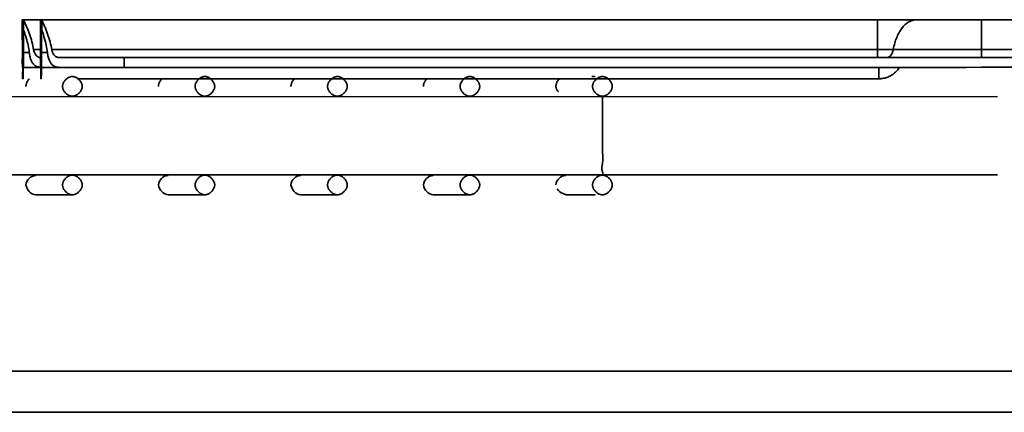
# Model space of a CAD drawing. Units: millimetres. Extents: x 341 to 2280, y 308 to 2564.
# Drawn here: x 1661 to 1721, y 1335 to 1358 of the extents above; entities that cross this region are included whole.
import ezdxf

# ---------------------------------------------------------------- set-up
doc = ezdxf.new("R2010")
doc.units = ezdxf.units.MM

msp = doc.modelspace()

# ---------------------------------------------------------------- linework, layer by layer
at = {"lineweight": 35}
for points in [[(1662.112, 1357.559), (1662.113, 1357.643), (1662.113, 1357.727), (1662.113, 1357.812), (1662.114, 1357.896), (1662.114, 1357.915), (1662.115, 1357.999), (1662.115, 1358.061), (1662.116, 1358.145), (1662.116, 1358.181), (1662.117, 1358.229), (1662.117, 1358.277), (1662.117, 1358.301), (1662.117, 1358.328), (1662.118, 1358.346), (1662.121, 1358.36), (1662.121, 1358.373), (1662.12, 1358.387), (1662.119, 1358.39), (1662.118, 1358.397), (1662.118, 1358.4), (1662.119, 1358.401), (1662.121, 1358.401), (1662.121, 1358.399), (1662.124, 1358.387), (1662.129, 1358.372), (1662.138, 1358.354), (1662.141, 1358.349), (1662.159, 1358.31), (1662.181, 1358.26), (1662.193, 1358.231), (1662.218, 1358.174), (1662.244, 1358.116), (1662.27, 1358.058), (1662.272, 1358.053), (1662.298, 1357.995), (1662.322, 1357.937), (1662.347, 1357.879), (1662.37, 1357.82), (1662.371, 1357.819), (1662.418, 1357.7), (1662.463, 1357.58), (1662.481, 1357.528), (1662.523, 1357.407), (1662.562, 1357.288), (1662.597, 1357.171), (1662.629, 1357.056), (1662.659, 1356.942), (1662.664, 1356.918), (1662.69, 1356.807), (1662.713, 1356.697), (1662.733, 1356.589), (1662.735, 1356.58), (1662.745, 1356.527), (1662.757, 1356.48), (1662.77, 1356.437), (1662.784, 1356.397), (1662.799, 1356.361), (1662.816, 1356.328), (1662.834, 1356.297), (1662.853, 1356.27), (1662.873, 1356.244), (1662.895, 1356.221), (1662.918, 1356.199), (1662.944, 1356.179), (1662.967, 1356.163), (1662.995, 1356.147), (1663.024, 1356.133), (1663.053, 1356.121), (1663.083, 1356.112), (1663.112, 1356.106), (1663.14, 1356.102), (1663.168, 1356.101), (1718.415, 1356.101, 0.000003), (1719.361, 1356.103), (1743.644, 1356.102)], [(1660.945, 1356.101), (1660.944, 1356.101), (1660.944, 1356.102), (1660.944, 1356.106), (1660.945, 1356.107), (1660.946, 1356.116), (1660.945, 1356.124), (1660.944, 1356.125), (1660.944, 1356.126), (1660.944, 1356.135), (1660.944, 1356.145), (1660.944, 1356.155), (1660.944, 1356.168), (1660.944, 1356.177), (1660.944, 1356.187), (1660.944, 1356.196, -0.001647), (1660.942, 1356.589, 0.000588), (1660.94, 1357.559), (1660.939, 1357.763), (1660.939, 1357.779), (1660.939, 1357.802), (1660.938, 1357.825), (1660.938, 1357.832), (1660.938, 1357.855), (1660.938, 1357.878), (1660.938, 1357.901), (1660.938, 1357.924), (1660.938, 1357.947), (1660.938, 1357.97), (1660.938, 1357.992), (1660.938, 1357.993), (1660.937, 1358.034), (1660.937, 1358.074), (1660.936, 1358.115), (1660.936, 1358.155), (1660.936, 1358.195), (1660.937, 1358.236), (1660.937, 1358.277), (1660.936, 1358.317), (1660.935, 1358.358), (1660.932, 1358.398), (1660.932, 1358.398), (1660.932, 1358.399), (1660.932, 1358.399), (1660.932, 1358.399), (1660.932, 1358.4), (1660.932, 1358.4), (1660.932, 1358.401), (1660.931, 1358.398), (1660.931, 1358.399), (1660.931, 1358.401), (1743.63, 1358.401, -0.361528)], [(1662.035, 1358.398), (1662.035, 1358.399), (1662.035, 1358.401), (1662.035, 1358.401), (1662.035, 1358.401), (1662.035, 1358.4), (1662.035, 1358.4), (1662.035, 1358.399), (1662.035, 1358.399), (1662.035, 1358.398), (1662.036, 1358.398), (1662.036, 1358.398), (1662.038, 1358.358), (1662.04, 1358.317), (1662.04, 1358.277), (1662.04, 1358.236), (1662.04, 1358.195), (1662.04, 1358.155), (1662.04, 1358.115), (1662.04, 1358.074), (1662.041, 1358.034), (1662.041, 1357.993), (1662.041, 1357.992), (1662.041, 1357.97), (1662.041, 1357.947), (1662.041, 1357.924), (1662.042, 1357.901), (1662.042, 1357.878), (1662.042, 1357.855), (1662.042, 1357.832), (1662.042, 1357.825), (1662.042, 1357.802), (1662.042, 1357.779), (1662.042, 1357.763), (1662.043, 1357.559, -0.000588), (1662.046, 1356.589, 0.001467), (1662.047, 1356.196), (1662.047, 1356.187), (1662.047, 1356.177), (1662.048, 1356.168), (1662.048, 1356.158), (1662.047, 1356.155), (1662.047, 1356.145), (1662.047, 1356.135), (1662.048, 1356.126), (1662.048, 1356.125), (1662.048, 1356.124), (1662.049, 1356.116), (1662.048, 1356.107), (1662.048, 1356.106), (1662.047, 1356.102), (1662.048, 1356.101), (1662.044, 1356.102, -0.081526), (1661.927, 1356.127, -0.253394), (1661.629, 1356.589), (1661.609, 1356.697), (1661.587, 1356.807), (1661.561, 1356.918), (1661.555, 1356.942), (1661.526, 1357.056), (1661.494, 1357.171), (1661.458, 1357.288), (1661.42, 1357.407), (1661.378, 1357.528), (1661.359, 1357.58), (1661.314, 1357.7), (1661.267, 1357.819), (1661.267, 1357.82), (1661.243, 1357.879), (1661.219, 1357.937), (1661.194, 1357.995), (1661.169, 1358.053), (1661.166, 1358.058), (1661.141, 1358.116), (1661.115, 1358.174), (1661.089, 1358.231), (1661.077, 1358.26), (1661.056, 1358.31), (1661.037, 1358.349), (1661.034, 1358.354), (1661.025, 1358.372), (1661.02, 1358.387), (1661.018, 1358.399), (1661.017, 1358.401), (1661.016, 1358.401), (1661.015, 1358.4), (1661.014, 1358.397), (1661.015, 1358.39), (1661.016, 1358.387), (1661.018, 1358.373), (1661.017, 1358.36), (1661.015, 1358.346), (1661.013, 1358.328), (1661.013, 1358.301), (1661.014, 1358.277), (1661.014, 1358.229), (1661.013, 1358.181), (1661.012, 1358.145), (1661.012, 1358.061), (1661.011, 1357.999), (1661.011, 1357.915), (1661.01, 1357.896), (1661.01, 1357.812), (1661.01, 1357.727), (1661.009, 1357.643), (1661.009, 1357.559)], [(1663.168, 1355.501), (1663.132, 1355.502), (1663.091, 1355.505), (1663.051, 1355.511), (1663.013, 1355.519), (1662.977, 1355.528), (1662.943, 1355.54), (1662.911, 1355.554), (1662.879, 1355.57), (1662.848, 1355.588), (1662.818, 1355.609), (1662.788, 1355.633), (1662.76, 1355.659), (1662.732, 1355.687), (1662.705, 1355.718), (1662.701, 1355.724), (1662.676, 1355.757), (1662.653, 1355.792), (1662.63, 1355.83), (1662.609, 1355.872), (1662.588, 1355.917), (1662.569, 1355.966), (1662.551, 1356.015), (1662.533, 1356.075), (1662.516, 1356.137), (1662.501, 1356.203), (1662.487, 1356.272), (1662.475, 1356.346), (1662.466, 1356.407), (1662.453, 1356.508), (1662.436, 1356.621), (1662.416, 1356.732), (1662.394, 1356.841), (1662.37, 1356.948), (1662.344, 1357.055), (1662.311, 1357.178), (1662.293, 1357.244), (1662.254, 1357.382), (1662.252, 1357.389), (1662.225, 1357.485), (1662.202, 1357.558), (1662.181, 1357.62), (1662.159, 1357.676), (1662.152, 1357.693), (1662.139, 1357.728), (1662.13, 1357.754), (1662.124, 1357.777), (1662.121, 1357.797), (1662.121, 1357.799), (1662.121, 1357.799), (1662.121, 1357.8), (1662.121, 1357.8), (1662.121, 1357.801), (1662.121, 1357.801), (1662.121, 1357.801), (1662.12, 1357.801), (1662.119, 1357.8), (1662.12, 1357.797), (1662.12, 1357.795), (1662.121, 1357.786), (1662.119, 1357.777), (1662.119, 1357.776), (1662.118, 1357.763), (1662.119, 1357.745), (1662.118, 1357.712), (1662.118, 1357.702), (1662.117, 1357.625), (1662.117, 1357.581), (1662.116, 1357.442), (1662.116, 1357.415), (1662.115, 1357.276), (1662.115, 1357.21), (1662.114, 1357.07), (1662.114, 1356.969), (1662.113, 1356.83), (1662.113, 1356.69), (1662.113, 1356.551), (1662.112, 1356.412), (1662.112, 1356.407), (1662.112, 1356.1), (1662.112, 1356.04), (1662.111, 1355.98), (1662.111, 1355.92), (1662.111, 1355.861), (1662.111, 1355.851), (1662.111, 1355.791), (1662.11, 1355.748), (1662.11, 1355.687), (1662.11, 1355.661), (1662.109, 1355.632), (1662.109, 1355.592), (1662.109, 1355.581), (1662.11, 1355.557), (1662.108, 1355.542), (1662.107, 1355.533), (1662.106, 1355.523), (1662.108, 1355.511), (1662.109, 1355.505), (1662.109, 1355.502), (1662.108, 1355.501), (1662.107, 1355.501), (1718.415, 1355.501), (1719.361, 1355.502), (1743.644, 1355.502, -0.136989)], [(1663.988, 1347.74), (1663.957, 1347.742), (1663.926, 1347.745), (1663.893, 1347.752), (1663.859, 1347.761), (1663.825, 1347.773), (1663.79, 1347.787), (1663.755, 1347.805), (1663.72, 1347.825), (1663.685, 1347.848), (1663.65, 1347.874), (1663.616, 1347.902), (1663.584, 1347.933), (1663.58, 1347.936), (1663.55, 1347.968), (1663.522, 1348.002), (1663.496, 1348.037), (1663.473, 1348.072), (1663.453, 1348.107), (1663.435, 1348.142), (1663.421, 1348.177), (1663.409, 1348.211), (1663.4, 1348.245), (1663.393, 1348.278), (1663.39, 1348.31), (1663.388, 1348.34), (1663.39, 1348.371), (1663.393, 1348.403), (1663.4, 1348.436), (1663.409, 1348.47), (1663.421, 1348.504), (1663.435, 1348.539), (1663.453, 1348.574), (1663.473, 1348.609), (1663.496, 1348.644), (1663.522, 1348.679), (1663.55, 1348.712), (1663.58, 1348.745), (1663.584, 1348.748), (1663.616, 1348.779), (1663.65, 1348.807), (1663.685, 1348.833), (1663.72, 1348.856), (1663.755, 1348.876), (1663.79, 1348.894), (1663.825, 1348.908), (1663.859, 1348.92), (1663.893, 1348.929), (1663.926, 1348.936), (1663.957, 1348.939), (1663.988, 1348.94), (1664.019, 1348.939), (1664.051, 1348.936), (1664.084, 1348.929), (1664.117, 1348.92), (1664.152, 1348.908), (1664.187, 1348.894), (1664.222, 1348.876), (1664.257, 1348.856), (1664.292, 1348.833), (1664.327, 1348.807), (1664.36, 1348.779), (1664.393, 1348.748), (1664.396, 1348.745), (1664.427, 1348.712), (1664.455, 1348.679), (1664.48, 1348.644), (1664.503, 1348.609), (1664.524, 1348.574), (1664.541, 1348.539), (1664.556, 1348.504), (1664.568, 1348.47), (1664.577, 1348.436), (1664.583, 1348.403), (1664.587, 1348.371), (1664.588, 1348.34), (1664.587, 1348.31), (1664.583, 1348.278), (1664.577, 1348.245), (1664.568, 1348.211), (1664.556, 1348.177), (1664.541, 1348.142), (1664.524, 1348.107), (1664.503, 1348.072), (1664.48, 1348.037), (1664.455, 1348.002), (1664.427, 1347.969), (1664.396, 1347.936), (1664.393, 1347.933), (1664.36, 1347.902), (1664.327, 1347.874), (1664.292, 1347.848), (1664.257, 1347.825), (1664.222, 1347.805), (1664.187, 1347.787), (1664.152, 1347.773), (1664.117, 1347.761), (1664.084, 1347.752), (1664.051, 1347.745), (1664.019, 1347.742), (1663.988, 1347.74), (1661.762, 1347.74, -0.333711), (1661.162, 1348.34, -0.376301), (1661.759, 1348.918)], [(1672.058, 1347.741), (1672.027, 1347.742), (1671.996, 1347.746), (1671.963, 1347.752), (1671.929, 1347.761), (1671.895, 1347.773), (1671.86, 1347.788), (1671.825, 1347.805), (1671.789, 1347.825), (1671.754, 1347.849), (1671.72, 1347.874), (1671.686, 1347.902), (1671.654, 1347.933), (1671.65, 1347.936), (1671.62, 1347.969), (1671.592, 1348.002), (1671.566, 1348.037), (1671.543, 1348.072), (1671.523, 1348.107), (1671.505, 1348.142), (1671.491, 1348.177), (1671.479, 1348.211), (1671.47, 1348.245), (1671.463, 1348.278), (1671.46, 1348.31), (1671.458, 1348.341), (1671.46, 1348.372), (1671.463, 1348.403), (1671.47, 1348.436), (1671.479, 1348.47), (1671.491, 1348.504), (1671.505, 1348.539), (1671.523, 1348.574), (1671.543, 1348.609), (1671.566, 1348.645), (1671.592, 1348.679), (1671.62, 1348.713), (1671.65, 1348.745), (1671.654, 1348.749), (1671.686, 1348.779), (1671.72, 1348.807), (1671.754, 1348.833), (1671.789, 1348.856), (1671.825, 1348.876), (1671.86, 1348.894), (1671.895, 1348.908), (1671.929, 1348.92), (1671.963, 1348.929), (1671.996, 1348.936), (1672.027, 1348.939), (1672.058, 1348.941), (1672.089, 1348.939), (1672.121, 1348.936), (1672.154, 1348.929), (1672.187, 1348.92), (1672.222, 1348.908), (1672.257, 1348.894), (1672.292, 1348.876), (1672.327, 1348.856), (1672.362, 1348.833), (1672.397, 1348.807), (1672.43, 1348.779), (1672.463, 1348.749), (1672.466, 1348.745), (1672.496, 1348.713), (1672.525, 1348.679), (1672.55, 1348.645), (1672.573, 1348.609), (1672.594, 1348.574), (1672.611, 1348.539), (1672.626, 1348.504), (1672.638, 1348.47), (1672.647, 1348.436), (1672.653, 1348.403), (1672.657, 1348.372), (1672.658, 1348.341), (1672.657, 1348.31), (1672.653, 1348.278), (1672.647, 1348.245), (1672.638, 1348.211), (1672.626, 1348.177), (1672.611, 1348.142), (1672.594, 1348.107), (1672.573, 1348.072), (1672.55, 1348.037), (1672.525, 1348.002), (1672.496, 1347.969), (1672.466, 1347.936), (1672.463, 1347.933), (1672.43, 1347.902), (1672.397, 1347.874), (1672.362, 1347.849), (1672.327, 1347.825), (1672.292, 1347.805), (1672.257, 1347.788), (1672.222, 1347.773), (1672.187, 1347.761), (1672.154, 1347.752), (1672.121, 1347.746), (1672.089, 1347.742), (1672.058, 1347.741), (1669.832, 1347.741, -0.333712), (1669.232, 1348.341, -0.376466), (1669.829, 1348.919)], [(1680.128, 1347.741), (1680.097, 1347.742), (1680.065, 1347.746), (1680.033, 1347.752), (1679.999, 1347.761), (1679.965, 1347.773), (1679.93, 1347.788), (1679.895, 1347.805), (1679.859, 1347.826), (1679.824, 1347.849), (1679.79, 1347.874), (1679.756, 1347.903), (1679.724, 1347.933), (1679.72, 1347.937), (1679.69, 1347.969), (1679.662, 1348.002), (1679.636, 1348.037), (1679.613, 1348.072), (1679.593, 1348.107), (1679.575, 1348.142), (1679.56, 1348.177), (1679.549, 1348.212), (1679.54, 1348.245), (1679.533, 1348.278), (1679.529, 1348.31), (1679.528, 1348.341), (1679.529, 1348.372), (1679.533, 1348.404), (1679.54, 1348.436), (1679.549, 1348.47), (1679.56, 1348.504), (1679.575, 1348.539), (1679.593, 1348.574), (1679.613, 1348.61), (1679.636, 1348.645), (1679.662, 1348.679), (1679.69, 1348.713), (1679.72, 1348.745), (1679.724, 1348.749), (1679.756, 1348.779), (1679.79, 1348.807), (1679.824, 1348.833), (1679.859, 1348.856), (1679.895, 1348.876), (1679.93, 1348.894), (1679.965, 1348.909), (1679.999, 1348.92), (1680.033, 1348.929), (1680.065, 1348.936), (1680.097, 1348.94), (1680.128, 1348.941), (1680.159, 1348.94), (1680.191, 1348.936), (1680.224, 1348.929), (1680.257, 1348.92), (1680.292, 1348.909), (1680.327, 1348.894), (1680.362, 1348.876), (1680.397, 1348.856), (1680.432, 1348.833), (1680.467, 1348.807), (1680.5, 1348.779), (1680.532, 1348.749), (1680.536, 1348.745), (1680.566, 1348.713), (1680.595, 1348.679), (1680.62, 1348.645), (1680.643, 1348.61), (1680.664, 1348.574), (1680.681, 1348.539), (1680.696, 1348.504), (1680.708, 1348.47), (1680.717, 1348.436), (1680.723, 1348.404), (1680.727, 1348.372), (1680.728, 1348.341), (1680.727, 1348.31), (1680.723, 1348.278), (1680.717, 1348.245), (1680.708, 1348.212), (1680.696, 1348.177), (1680.681, 1348.142), (1680.664, 1348.107), (1680.643, 1348.072), (1680.62, 1348.037), (1680.595, 1348.002), (1680.566, 1347.969), (1680.536, 1347.937), (1680.532, 1347.933), (1680.5, 1347.903), (1680.467, 1347.874), (1680.432, 1347.849), (1680.397, 1347.826), (1680.362, 1347.805), (1680.327, 1347.788), (1680.292, 1347.773), (1680.257, 1347.761), (1680.224, 1347.752), (1680.191, 1347.746), (1680.159, 1347.742), (1680.128, 1347.741), (1677.902, 1347.741, -0.333753), (1677.302, 1348.341, -0.376408), (1677.899, 1348.919)], [(1688.198, 1347.741), (1688.167, 1347.742), (1688.135, 1347.746), (1688.103, 1347.752), (1688.069, 1347.761), (1688.035, 1347.773), (1688, 1347.788), (1687.965, 1347.805), (1687.929, 1347.826), (1687.894, 1347.849), (1687.86, 1347.875), (1687.826, 1347.903), (1687.794, 1347.933), (1687.79, 1347.937), (1687.76, 1347.969), (1687.732, 1348.003), (1687.706, 1348.037), (1687.683, 1348.072), (1687.663, 1348.107), (1687.645, 1348.143), (1687.63, 1348.178), (1687.619, 1348.212), (1687.609, 1348.245), (1687.603, 1348.278), (1687.599, 1348.31), (1687.598, 1348.341), (1687.599, 1348.372), (1687.603, 1348.404), (1687.609, 1348.436), (1687.619, 1348.47), (1687.63, 1348.504), (1687.645, 1348.539), (1687.663, 1348.574), (1687.683, 1348.61), (1687.706, 1348.645), (1687.732, 1348.679), (1687.76, 1348.713), (1687.79, 1348.745), (1687.794, 1348.749), (1687.826, 1348.779), (1687.86, 1348.807), (1687.894, 1348.833), (1687.929, 1348.856), (1687.965, 1348.876), (1688, 1348.894), (1688.035, 1348.909), (1688.069, 1348.92), (1688.103, 1348.93), (1688.135, 1348.936), (1688.167, 1348.94), (1688.198, 1348.941), (1688.229, 1348.94), (1688.261, 1348.936), (1688.294, 1348.93), (1688.327, 1348.92), (1688.362, 1348.909), (1688.396, 1348.894), (1688.432, 1348.876), (1688.467, 1348.856), (1688.502, 1348.833), (1688.536, 1348.807), (1688.57, 1348.779), (1688.602, 1348.749), (1688.606, 1348.745), (1688.636, 1348.713), (1688.665, 1348.679), (1688.69, 1348.645), (1688.713, 1348.61), (1688.734, 1348.574), (1688.751, 1348.539), (1688.766, 1348.504), (1688.778, 1348.47), (1688.787, 1348.437), (1688.793, 1348.404), (1688.797, 1348.372), (1688.798, 1348.341), (1688.797, 1348.31), (1688.793, 1348.278), (1688.787, 1348.245), (1688.778, 1348.212), (1688.766, 1348.178), (1688.751, 1348.143), (1688.734, 1348.107), (1688.713, 1348.072), (1688.69, 1348.037), (1688.665, 1348.003), (1688.636, 1347.969), (1688.606, 1347.937), (1688.602, 1347.933), (1688.57, 1347.903), (1688.536, 1347.875), (1688.502, 1347.849), (1688.467, 1347.826), (1688.432, 1347.805), (1688.396, 1347.788), (1688.362, 1347.773), (1688.327, 1347.761), (1688.294, 1347.752), (1688.261, 1347.746), (1688.229, 1347.742), (1688.198, 1347.741), (1685.972, 1347.741, -0.333697), (1685.372, 1348.341, -0.376305), (1685.969, 1348.919)], [(1694.045, 1347.763), (1694.028, 1347.766), (1694.011, 1347.769), (1693.993, 1347.773), (1693.976, 1347.777), (1693.959, 1347.781), (1693.957, 1347.782), (1693.94, 1347.787), (1693.923, 1347.792), (1693.907, 1347.798), (1693.89, 1347.805), (1693.873, 1347.811, -0.14921), (1693.518, 1348.104)]]:
    msp.add_lwpolyline(points, format="xyb", dxfattribs=at)
at = {"color": 251, "lineweight": 35, "true_color": 0x5d5c58}
for points in [[(1661.018, 1358.399), (1661.018, 1357.799)], [(1662.121, 1358.399), (1662.121, 1357.799)], [(1713.029, 1356.101), (1713.028, 1356.102), (1713.027, 1356.102), (1713.028, 1356.105), (1713.029, 1356.11), (1713.03, 1356.121), (1713.029, 1356.13), (1713.028, 1356.136), (1713.027, 1356.15), (1713.027, 1356.173), (1713.027, 1356.178), (1713.027, 1356.215), (1713.027, 1356.236), (1713.027, 1356.246), (1713.026, 1356.294), (1713.026, 1356.343), (1713.026, 1356.394), (1713.026, 1356.443), (1713.026, 1356.492), (1713.025, 1356.54), (1713.025, 1356.589), (1713.025, 1356.77), (1713.025, 1356.951), (1713.024, 1357.133), (1713.024, 1357.314), (1713.024, 1357.32), (1713.023, 1357.501), (1713.023, 1357.632), (1713.022, 1357.814), (1713.022, 1357.9), (1713.021, 1358.081), (1713.021, 1358.115), (1713.021, 1358.185), (1713.02, 1358.273), (1713.019, 1358.291), (1713.019, 1358.329), (1713.019, 1358.332), (1713.019, 1358.354), (1713.018, 1358.369), (1713.017, 1358.373), (1713.016, 1358.383), (1713.017, 1358.393), (1713.018, 1358.397), (1713.018, 1358.4), (1713.018, 1358.401), (1713.017, 1358.401)], [(1715.4, 1358.401), (1715.356, 1358.4), (1715.312, 1358.396), (1715.266, 1358.39), (1715.22, 1358.381), (1715.173, 1358.369), (1715.126, 1358.355), (1715.079, 1358.338), (1715.032, 1358.319), (1714.986, 1358.297), (1714.94, 1358.273), (1714.939, 1358.272), (1714.895, 1358.246), (1714.85, 1358.217), (1714.806, 1358.185), (1714.762, 1358.15), (1714.719, 1358.112), (1714.676, 1358.071), (1714.633, 1358.027), (1714.59, 1357.98), (1714.547, 1357.929), (1714.524, 1357.9), (1714.481, 1357.843), (1714.44, 1357.783), (1714.399, 1357.721), (1714.36, 1357.657), (1714.322, 1357.589), (1714.285, 1357.519), (1714.25, 1357.445), (1714.215, 1357.368), (1714.195, 1357.319), (1714.162, 1357.237), (1714.131, 1357.152), (1714.102, 1357.065), (1714.075, 1356.976), (1714.05, 1356.884), (1714.027, 1356.79), (1714.005, 1356.693), (1713.986, 1356.595), (1713.985, 1356.589), (1713.984, 1356.585), (1713.973, 1356.531), (1713.961, 1356.483), (1713.948, 1356.439), (1713.934, 1356.399), (1713.918, 1356.362), (1713.901, 1356.327), (1713.882, 1356.295), (1713.862, 1356.265), (1713.84, 1356.236), (1713.84, 1356.236), (1713.816, 1356.21), (1713.792, 1356.186), (1713.768, 1356.165), (1713.743, 1356.148), (1713.719, 1356.133), (1713.695, 1356.121), (1713.672, 1356.112), (1713.649, 1356.106), (1713.626, 1356.102), (1713.604, 1356.101)], [(1719.361, 1356.103), (1719.359, 1356.148), (1719.359, 1356.152), (1719.359, 1356.201), (1719.359, 1356.25), (1719.36, 1356.297), (1719.36, 1356.346), (1719.36, 1356.395), (1719.359, 1356.443), (1719.359, 1356.492), (1719.359, 1356.54), (1719.358, 1356.589), (1719.358, 1356.595), (1719.358, 1356.776), (1719.358, 1356.957), (1719.357, 1357.138), (1719.357, 1357.32), (1719.356, 1357.451), (1719.356, 1357.632), (1719.355, 1357.719), (1719.354, 1357.9), (1719.354, 1357.934), (1719.353, 1358.115), (1719.352, 1358.185), (1719.351, 1358.273), (1719.351, 1358.29), (1719.35, 1358.329), (1719.35, 1358.331), (1719.351, 1358.354), (1719.349, 1358.369), (1719.349, 1358.373), (1719.348, 1358.382), (1719.349, 1358.393), (1719.349, 1358.397), (1719.349, 1358.4), (1719.349, 1358.401), (1719.348, 1358.401)], [(1661.006, 1356.589), (1660.942, 1356.589)], [(1662.043, 1356.589), (1661.629, 1356.589)], [(1662.11, 1356.589), (1662.046, 1356.589)], [(1662.733, 1356.589), (1743.641, 1356.589)], [(1661.009, 1356.407), (1661.363, 1356.407)], [(1662.112, 1356.407), (1662.466, 1356.407)], [(1667.143, 1355.501), (1667.143, 1356.101)], [(1713.1, 1355.501), (1713.1, 1355.49), (1713.1, 1355.42), (1713.1, 1355.35), (1713.099, 1355.28), (1713.099, 1355.21), (1713.099, 1355.159), (1713.098, 1355.089), (1713.098, 1355.058), (1713.098, 1354.988), (1713.097, 1354.95), (1713.097, 1354.907), (1713.098, 1354.89), (1713.098, 1354.865), (1713.096, 1354.849), (1713.094, 1354.837), (1713.094, 1354.826), (1713.096, 1354.813), (1713.096, 1354.812), (1713.097, 1354.805), (1713.097, 1354.802), (1713.096, 1354.801), (1713.095, 1354.801)], [(1748.128, 1334.501), (1258.128, 1334.501)]]:
    msp.add_lwpolyline(points, dxfattribs=at)
at = {"lineweight": 35}
for points in [[(1661.018, 1357.797), (1661.018, 1357.798), (1661.018, 1357.799), (1661.017, 1357.8), (1661.017, 1357.8), (1661.017, 1357.801), (1661.017, 1357.801), (1661.017, 1357.801), (1661.016, 1357.801), (1661.016, 1357.8), (1661.016, 1357.797), (1661.016, 1357.795), (1661.017, 1357.786), (1661.016, 1357.777), (1661.016, 1357.776), (1661.015, 1357.763), (1661.015, 1357.745), (1661.015, 1357.712), (1661.014, 1357.702), (1661.013, 1357.625), (1661.013, 1357.581), (1661.012, 1357.442), (1661.012, 1357.415), (1661.011, 1357.276), (1661.011, 1357.21), (1661.01, 1357.07), (1661.01, 1356.969), (1661.01, 1356.83), (1661.009, 1356.69), (1661.009, 1356.551), (1661.009, 1356.412), (1661.009, 1356.407), (1661.008, 1356.1), (1661.008, 1356.04), (1661.008, 1355.98), (1661.008, 1355.92), (1661.007, 1355.861), (1661.007, 1355.851), (1661.007, 1355.791), (1661.007, 1355.748), (1661.007, 1355.687), (1661.006, 1355.661), (1661.006, 1355.632), (1661.006, 1355.592), (1661.006, 1355.581), (1661.006, 1355.557), (1661.005, 1355.542), (1661.004, 1355.533), (1661.003, 1355.523), (1661.004, 1355.511), (1661.005, 1355.505), (1661.005, 1355.502), (1661.005, 1355.501), (1661.004, 1355.501), (1662.055, 1355.501)], [(1661.018, 1357.799), (1661.021, 1357.777), (1661.026, 1357.754), (1661.035, 1357.728), (1661.049, 1357.693), (1661.056, 1357.676), (1661.077, 1357.62), (1661.098, 1357.558), (1661.121, 1357.485), (1661.149, 1357.389), (1661.151, 1357.382), (1661.189, 1357.244), (1661.208, 1357.178), (1661.241, 1357.055), (1661.267, 1356.948), (1661.291, 1356.841), (1661.312, 1356.732), (1661.332, 1356.621), (1661.35, 1356.508), (1661.363, 1356.407), (1661.37, 1356.353), (1661.382, 1356.279), (1661.396, 1356.209), (1661.411, 1356.143), (1661.428, 1356.08), (1661.446, 1356.021), (1661.461, 1355.977), (1661.481, 1355.927), (1661.501, 1355.882), (1661.522, 1355.839), (1661.544, 1355.8), (1661.567, 1355.764), (1661.592, 1355.731), (1661.594, 1355.728), (1661.62, 1355.696), (1661.648, 1355.667), (1661.676, 1355.641), (1661.705, 1355.616), (1661.735, 1355.595), (1661.766, 1355.575), (1661.797, 1355.559), (1661.829, 1355.545), (1661.863, 1355.532), (1661.898, 1355.522), (1661.936, 1355.513), (1661.975, 1355.507), (1662.015, 1355.503), (1662.048, 1355.501)], [(1660.94, 1356.04), (1660.94, 1356.03), (1660.941, 1355.976), (1660.941, 1355.922), (1660.941, 1355.869), (1660.941, 1355.815), (1660.941, 1355.806), (1660.941, 1355.751), (1660.942, 1355.697), (1660.943, 1355.644), (1660.943, 1355.621), (1660.943, 1355.582), (1660.943, 1355.575), (1660.943, 1355.552), (1660.944, 1355.537), (1660.945, 1355.531), (1660.946, 1355.521), (1660.944, 1355.51), (1660.943, 1355.505), (1660.943, 1355.502), (1660.944, 1355.501), (1660.945, 1355.501)], [(1660.987, 1356.101), (1660.962, 1356.101), (1660.961, 1356.101), (1660.96, 1356.1), (1660.961, 1356.097), (1660.961, 1356.094), (1660.963, 1356.084), (1660.962, 1356.076), (1660.961, 1356.072), (1660.961, 1356.071), (1660.96, 1356.06), (1660.96, 1356.049), (1660.961, 1356.038), (1660.961, 1356.035), (1660.961, 1356.024), (1660.961, 1356.013), (1660.961, 1356.002), (1660.961, 1355.991), (1660.96, 1355.926), (1660.96, 1355.924), (1660.96, 1355.839), (1660.96, 1355.796), (1660.96, 1355.756), (1660.96, 1355.714), (1660.96, 1355.671), (1660.96, 1355.629), (1660.959, 1355.544), (1660.959, 1355.501)], [(1660.996, 1356.101), (1660.995, 1356.101), (1660.994, 1356.1), (1660.994, 1356.097), (1660.996, 1356.09), (1660.996, 1356.089), (1660.998, 1356.077), (1660.998, 1356.066), (1660.996, 1356.054), (1660.994, 1356.037), (1660.994, 1356.034), (1660.995, 1356.016), (1660.995, 1355.998), (1660.995, 1355.996), (1660.996, 1355.978), (1660.996, 1355.961), (1660.995, 1355.944), (1660.995, 1355.926), (1660.995, 1355.884), (1660.995, 1355.832), (1660.995, 1355.78), (1660.995, 1355.718), (1660.995, 1355.666), (1660.995, 1355.614), (1660.995, 1355.562), (1660.995, 1355.51), (1660.994, 1355.457), (1660.992, 1355.405)], [(1662.044, 1356.04), (1662.044, 1356.03), (1662.044, 1355.976), (1662.045, 1355.922), (1662.045, 1355.869), (1662.045, 1355.815), (1662.045, 1355.806), (1662.045, 1355.751), (1662.045, 1355.697), (1662.046, 1355.644), (1662.047, 1355.621), (1662.047, 1355.582), (1662.046, 1355.575), (1662.046, 1355.552), (1662.047, 1355.537), (1662.048, 1355.531), (1662.049, 1355.521), (1662.048, 1355.51), (1662.047, 1355.505), (1662.047, 1355.502), (1662.048, 1355.501), (1662.049, 1355.501)], [(1662.09, 1356.101), (1662.065, 1356.101), (1662.064, 1356.101), (1662.064, 1356.1), (1662.064, 1356.097), (1662.065, 1356.094), (1662.066, 1356.084), (1662.065, 1356.076), (1662.065, 1356.072), (1662.064, 1356.071), (1662.064, 1356.06), (1662.064, 1356.049), (1662.064, 1356.038), (1662.065, 1356.035), (1662.065, 1356.024), (1662.065, 1356.013), (1662.064, 1356.002), (1662.064, 1355.991), (1662.064, 1355.926), (1662.064, 1355.924), (1662.064, 1355.839), (1662.064, 1355.796), (1662.064, 1355.756), (1662.064, 1355.714), (1662.063, 1355.671), (1662.063, 1355.629), (1662.063, 1355.586), (1662.063, 1355.544), (1662.062, 1355.501)], [(1662.1, 1356.101), (1662.099, 1356.101), (1662.098, 1356.1), (1662.098, 1356.097), (1662.099, 1356.09), (1662.099, 1356.089), (1662.101, 1356.077), (1662.101, 1356.066), (1662.099, 1356.054), (1662.098, 1356.037), (1662.098, 1356.034), (1662.098, 1356.016), (1662.099, 1355.998), (1662.099, 1355.996), (1662.099, 1355.978), (1662.099, 1355.961), (1662.099, 1355.944), (1662.099, 1355.926), (1662.099, 1355.884), (1662.098, 1355.832), (1662.098, 1355.78), (1662.098, 1355.718), (1662.098, 1355.666), (1662.099, 1355.614), (1662.099, 1355.562), (1662.098, 1355.51), (1662.097, 1355.457), (1662.096, 1355.405)], [(1660.986, 1355.501), (1660.963, 1355.501), (1660.962, 1355.44), (1660.962, 1355.378), (1660.962, 1355.316), (1660.962, 1355.255), (1660.961, 1355.193), (1660.961, 1355.131), (1660.961, 1355.07), (1660.96, 1355.008), (1660.96, 1354.988), (1660.96, 1354.926), (1660.959, 1354.885), (1660.959, 1354.877), (1660.958, 1354.869), (1660.957, 1354.862), (1660.956, 1354.855), (1660.955, 1354.847), (1660.956, 1354.838), (1660.957, 1354.828), (1660.958, 1354.822), (1660.961, 1354.811), (1660.961, 1354.805), (1660.96, 1354.802), (1660.959, 1354.801), (1660.957, 1354.801)], [(1660.992, 1354.801), (1660.993, 1354.801), (1660.994, 1354.802), (1660.994, 1354.805), (1660.993, 1354.812), (1660.992, 1354.813), (1660.991, 1354.826), (1660.991, 1354.837), (1660.993, 1354.849), (1660.995, 1354.865), (1660.994, 1354.89), (1660.994, 1354.907), (1660.994, 1354.95), (1660.995, 1354.988), (1660.995, 1355.019), (1660.995, 1355.089), (1660.996, 1355.14), (1660.996, 1355.21), (1660.996, 1355.221), (1660.996, 1355.291), (1660.997, 1355.361), (1660.997, 1355.431), (1660.997, 1355.501)], [(1662.09, 1355.501), (1662.066, 1355.501), (1662.066, 1355.44), (1662.066, 1355.378), (1662.065, 1355.316), (1662.065, 1355.255), (1662.065, 1355.193), (1662.065, 1355.131), (1662.064, 1355.07), (1662.064, 1355.008), (1662.064, 1354.988), (1662.063, 1354.926), (1662.063, 1354.885), (1662.062, 1354.877), (1662.061, 1354.869), (1662.06, 1354.862), (1662.059, 1354.855), (1662.059, 1354.847), (1662.059, 1354.838), (1662.061, 1354.828), (1662.062, 1354.822), (1662.064, 1354.811), (1662.065, 1354.805), (1662.063, 1354.802), (1662.062, 1354.801), (1662.061, 1354.801)], [(1662.095, 1354.801), (1662.096, 1354.801), (1662.097, 1354.802), (1662.097, 1354.805), (1662.096, 1354.812), (1662.096, 1354.813), (1662.094, 1354.826), (1662.095, 1354.837), (1662.097, 1354.849), (1662.098, 1354.865), (1662.098, 1354.89), (1662.098, 1354.907), (1662.098, 1354.95), (1662.098, 1354.988), (1662.099, 1355.019), (1662.099, 1355.089), (1662.099, 1355.14), (1662.1, 1355.21), (1662.1, 1355.221), (1662.1, 1355.291), (1662.1, 1355.361), (1662.1, 1355.431), (1662.101, 1355.501)], [(1714.363, 1355.501), (1714.33, 1355.451), (1714.295, 1355.401), (1714.257, 1355.353), (1714.217, 1355.307), (1714.175, 1355.261), (1714.16, 1355.246), (1714.115, 1355.203), (1714.069, 1355.162), (1714.022, 1355.122), (1713.973, 1355.085), (1713.923, 1355.051), (1713.871, 1355.018), (1713.819, 1354.988), (1713.766, 1354.96), (1713.711, 1354.934), (1713.655, 1354.91), (1713.597, 1354.888), (1713.539, 1354.869), (1713.48, 1354.852), (1713.42, 1354.837), (1713.398, 1354.833), (1713.337, 1354.821), (1713.277, 1354.812), (1713.216, 1354.806), (1713.155, 1354.802), (1713.095, 1354.801), (1664.363, 1354.801)], [(1661.162, 1354.34), (1661.163, 1354.376), (1661.167, 1354.412), (1661.173, 1354.449), (1661.182, 1354.486), (1661.194, 1354.524), (1661.208, 1354.562), (1661.224, 1354.599), (1661.244, 1354.635), (1661.254, 1354.653), (1661.276, 1354.687), (1661.3, 1354.72), (1661.326, 1354.751), (1661.352, 1354.78), (1661.38, 1354.805)], [(1669.232, 1354.341), (1669.233, 1354.376), (1669.237, 1354.412), (1669.243, 1354.449), (1669.252, 1354.486), (1669.264, 1354.524), (1669.278, 1354.562), (1669.294, 1354.599), (1669.314, 1354.636), (1669.323, 1354.653), (1669.346, 1354.687), (1669.37, 1354.72), (1669.395, 1354.751), (1669.422, 1354.779), (1669.45, 1354.805)], [(1677.302, 1354.341), (1677.303, 1354.376), (1677.307, 1354.412), (1677.313, 1354.449), (1677.322, 1354.486), (1677.333, 1354.524), (1677.348, 1354.562), (1677.364, 1354.599), (1677.383, 1354.636), (1677.393, 1354.653), (1677.415, 1354.687), (1677.439, 1354.72), (1677.465, 1354.751), (1677.492, 1354.779), (1677.52, 1354.805)], [(1685.371, 1354.341), (1685.373, 1354.376), (1685.376, 1354.412), (1685.383, 1354.449), (1685.392, 1354.487), (1685.403, 1354.524), (1685.418, 1354.562), (1685.434, 1354.599), (1685.453, 1354.636), (1685.463, 1354.652), (1685.485, 1354.687), (1685.509, 1354.72), (1685.535, 1354.751), (1685.562, 1354.779), (1685.589, 1354.805)], [(1693.586, 1354.015), (1693.58, 1354.021), (1693.557, 1354.049), (1693.535, 1354.078), (1693.515, 1354.109), (1693.496, 1354.14), (1693.481, 1354.172), (1693.473, 1354.189), (1693.462, 1354.221), (1693.453, 1354.252), (1693.446, 1354.282), (1693.443, 1354.312), (1693.441, 1354.341), (1693.443, 1354.376), (1693.446, 1354.412), (1693.453, 1354.449), (1693.462, 1354.487), (1693.473, 1354.525), (1693.487, 1354.562), (1693.504, 1354.599), (1693.523, 1354.636), (1693.533, 1354.652), (1693.555, 1354.687), (1693.579, 1354.72), (1693.605, 1354.751), (1693.631, 1354.779), (1693.659, 1354.805)], [(1695.835, 1354.941), (1695.619, 1354.941)], [(1268.348, 1353.713), (1720.336, 1353.722)], [(1269.726, 1348.953), (1720.336, 1348.962)], [(1695.835, 1347.741), (1694.042, 1347.741)], [(1748.262, 1337.001), (1257.994, 1337.001)]]:
    msp.add_lwpolyline(points, dxfattribs=at)
for points in [[(1663.388, 1354.34), (1663.389, 1354.371), (1663.393, 1354.403), (1663.4, 1354.436), (1663.409, 1354.47), (1663.42, 1354.504), (1663.435, 1354.539), (1663.453, 1354.574), (1663.473, 1354.609), (1663.496, 1354.644), (1663.522, 1354.679), (1663.55, 1354.712), (1663.58, 1354.745), (1663.584, 1354.748), (1663.616, 1354.779), (1663.65, 1354.807), (1663.684, 1354.833), (1663.719, 1354.856), (1663.755, 1354.876), (1663.79, 1354.894), (1663.825, 1354.908), (1663.859, 1354.92), (1663.893, 1354.929), (1663.925, 1354.935), (1663.957, 1354.939), (1663.988, 1354.941), (1664.019, 1354.939), (1664.051, 1354.935), (1664.084, 1354.929), (1664.117, 1354.92), (1664.152, 1354.908), (1664.187, 1354.894), (1664.222, 1354.876), (1664.257, 1354.856), (1664.292, 1354.833), (1664.327, 1354.807), (1664.36, 1354.779), (1664.392, 1354.748), (1664.396, 1354.745), (1664.426, 1354.712), (1664.455, 1354.679), (1664.48, 1354.644), (1664.503, 1354.609), (1664.524, 1354.574), (1664.541, 1354.539), (1664.556, 1354.504), (1664.568, 1354.47), (1664.577, 1354.436), (1664.583, 1354.403), (1664.587, 1354.371), (1664.588, 1354.34), (1664.587, 1354.31), (1664.583, 1354.278), (1664.577, 1354.245), (1664.568, 1354.211), (1664.556, 1354.177), (1664.541, 1354.142), (1664.524, 1354.107), (1664.503, 1354.072), (1664.48, 1354.037), (1664.455, 1354.002), (1664.426, 1353.969), (1664.396, 1353.936), (1664.392, 1353.933), (1664.36, 1353.902), (1664.327, 1353.874), (1664.292, 1353.848), (1664.257, 1353.825), (1664.222, 1353.805), (1664.187, 1353.787), (1664.152, 1353.773), (1664.117, 1353.761), (1664.084, 1353.752), (1664.051, 1353.745), (1664.019, 1353.742), (1663.988, 1353.74), (1663.957, 1353.742), (1663.925, 1353.745), (1663.893, 1353.752), (1663.859, 1353.761), (1663.825, 1353.773), (1663.79, 1353.787), (1663.755, 1353.805), (1663.719, 1353.825), (1663.684, 1353.848), (1663.65, 1353.874), (1663.616, 1353.902), (1663.584, 1353.933), (1663.58, 1353.936), (1663.55, 1353.969), (1663.522, 1354.002), (1663.496, 1354.037), (1663.473, 1354.072), (1663.453, 1354.107), (1663.435, 1354.142), (1663.42, 1354.177), (1663.409, 1354.211), (1663.4, 1354.245), (1663.393, 1354.278), (1663.389, 1354.31)], [(1671.458, 1354.341), (1671.459, 1354.371), (1671.463, 1354.403), (1671.469, 1354.436), (1671.479, 1354.47), (1671.49, 1354.504), (1671.505, 1354.539), (1671.523, 1354.574), (1671.543, 1354.609), (1671.566, 1354.644), (1671.592, 1354.679), (1671.62, 1354.713), (1671.65, 1354.745), (1671.654, 1354.749), (1671.686, 1354.779), (1671.72, 1354.807), (1671.754, 1354.833), (1671.789, 1354.856), (1671.825, 1354.876), (1671.86, 1354.894), (1671.895, 1354.908), (1671.929, 1354.92), (1671.963, 1354.929), (1671.995, 1354.936), (1672.027, 1354.939), (1672.058, 1354.941), (1672.089, 1354.939), (1672.121, 1354.936), (1672.154, 1354.929), (1672.187, 1354.92), (1672.222, 1354.908), (1672.256, 1354.894), (1672.292, 1354.876), (1672.327, 1354.856), (1672.362, 1354.833), (1672.396, 1354.807), (1672.43, 1354.779), (1672.462, 1354.749), (1672.466, 1354.745), (1672.496, 1354.713), (1672.525, 1354.679), (1672.55, 1354.645), (1672.573, 1354.609), (1672.594, 1354.574), (1672.611, 1354.539), (1672.626, 1354.504), (1672.638, 1354.47), (1672.647, 1354.436), (1672.653, 1354.403), (1672.657, 1354.372), (1672.658, 1354.341), (1672.657, 1354.31), (1672.653, 1354.278), (1672.647, 1354.245), (1672.638, 1354.211), (1672.626, 1354.177), (1672.611, 1354.142), (1672.594, 1354.107), (1672.573, 1354.072), (1672.55, 1354.037), (1672.525, 1354.002), (1672.496, 1353.969), (1672.466, 1353.936), (1672.462, 1353.933), (1672.43, 1353.902), (1672.396, 1353.874), (1672.362, 1353.849), (1672.327, 1353.825), (1672.292, 1353.805), (1672.256, 1353.788), (1672.222, 1353.773), (1672.187, 1353.761), (1672.154, 1353.752), (1672.121, 1353.746), (1672.089, 1353.742), (1672.058, 1353.741), (1672.027, 1353.742), (1671.995, 1353.746), (1671.963, 1353.752), (1671.929, 1353.761), (1671.895, 1353.773), (1671.86, 1353.788), (1671.825, 1353.805), (1671.789, 1353.825), (1671.754, 1353.849), (1671.72, 1353.874), (1671.686, 1353.902), (1671.654, 1353.933), (1671.65, 1353.936), (1671.62, 1353.969), (1671.592, 1354.002), (1671.566, 1354.037), (1671.543, 1354.072), (1671.523, 1354.107), (1671.505, 1354.142), (1671.49, 1354.177), (1671.479, 1354.211), (1671.47, 1354.245), (1671.463, 1354.278), (1671.459, 1354.31)], [(1679.528, 1354.341), (1679.529, 1354.372), (1679.533, 1354.404), (1679.539, 1354.436), (1679.549, 1354.47), (1679.56, 1354.504), (1679.575, 1354.539), (1679.593, 1354.574), (1679.613, 1354.61), (1679.636, 1354.645), (1679.662, 1354.679), (1679.69, 1354.713), (1679.72, 1354.745), (1679.724, 1354.749), (1679.756, 1354.779), (1679.79, 1354.807), (1679.824, 1354.833), (1679.859, 1354.856), (1679.895, 1354.876), (1679.93, 1354.894), (1679.965, 1354.909), (1679.999, 1354.92), (1680.033, 1354.929), (1680.065, 1354.936), (1680.097, 1354.94), (1680.128, 1354.941), (1680.159, 1354.94), (1680.191, 1354.936), (1680.224, 1354.929), (1680.257, 1354.92), (1680.291, 1354.909), (1680.326, 1354.894), (1680.362, 1354.876), (1680.397, 1354.856), (1680.432, 1354.833), (1680.466, 1354.807), (1680.5, 1354.779), (1680.532, 1354.749), (1680.536, 1354.745), (1680.566, 1354.713), (1680.594, 1354.679), (1680.62, 1354.645), (1680.643, 1354.61), (1680.664, 1354.574), (1680.681, 1354.539), (1680.696, 1354.504), (1680.708, 1354.47), (1680.717, 1354.436), (1680.723, 1354.404), (1680.727, 1354.372), (1680.728, 1354.341), (1680.727, 1354.31), (1680.723, 1354.278), (1680.717, 1354.245), (1680.708, 1354.212), (1680.696, 1354.177), (1680.681, 1354.142), (1680.664, 1354.107), (1680.643, 1354.072), (1680.62, 1354.037), (1680.594, 1354.002), (1680.566, 1353.969), (1680.536, 1353.937), (1680.532, 1353.933), (1680.5, 1353.903), (1680.466, 1353.874), (1680.432, 1353.849), (1680.397, 1353.826), (1680.362, 1353.805), (1680.326, 1353.788), (1680.291, 1353.773), (1680.257, 1353.761), (1680.224, 1353.752), (1680.191, 1353.746), (1680.159, 1353.742), (1680.128, 1353.741), (1680.097, 1353.742), (1680.065, 1353.746), (1680.033, 1353.752), (1679.999, 1353.761), (1679.965, 1353.773), (1679.93, 1353.788), (1679.895, 1353.805), (1679.859, 1353.826), (1679.824, 1353.849), (1679.79, 1353.874), (1679.756, 1353.903), (1679.724, 1353.933), (1679.72, 1353.937), (1679.69, 1353.969), (1679.662, 1354.002), (1679.636, 1354.037), (1679.613, 1354.072), (1679.593, 1354.107), (1679.575, 1354.142), (1679.56, 1354.177), (1679.549, 1354.212), (1679.539, 1354.245), (1679.533, 1354.278), (1679.529, 1354.31)], [(1687.598, 1354.341), (1687.599, 1354.372), (1687.603, 1354.404), (1687.609, 1354.436), (1687.618, 1354.47), (1687.63, 1354.504), (1687.645, 1354.539), (1687.662, 1354.574), (1687.683, 1354.61), (1687.706, 1354.645), (1687.732, 1354.679), (1687.76, 1354.713), (1687.79, 1354.745), (1687.794, 1354.749), (1687.826, 1354.779), (1687.86, 1354.807), (1687.894, 1354.833), (1687.929, 1354.856), (1687.964, 1354.876), (1688, 1354.894), (1688.035, 1354.909), (1688.069, 1354.921), (1688.102, 1354.93), (1688.135, 1354.936), (1688.167, 1354.94), (1688.198, 1354.941), (1688.229, 1354.94), (1688.261, 1354.936), (1688.294, 1354.93), (1688.327, 1354.921), (1688.361, 1354.909), (1688.396, 1354.894), (1688.431, 1354.876), (1688.467, 1354.856), (1688.502, 1354.833), (1688.536, 1354.807), (1688.57, 1354.779), (1688.602, 1354.749), (1688.606, 1354.745), (1688.636, 1354.713), (1688.664, 1354.679), (1688.69, 1354.645), (1688.713, 1354.61), (1688.734, 1354.574), (1688.751, 1354.539), (1688.766, 1354.504), (1688.778, 1354.47), (1688.787, 1354.436), (1688.793, 1354.404), (1688.797, 1354.372), (1688.798, 1354.341), (1688.797, 1354.31), (1688.793, 1354.278), (1688.787, 1354.245), (1688.778, 1354.212), (1688.766, 1354.178), (1688.751, 1354.143), (1688.734, 1354.107), (1688.713, 1354.072), (1688.69, 1354.037), (1688.664, 1354.003), (1688.636, 1353.969), (1688.606, 1353.937), (1688.602, 1353.933), (1688.57, 1353.903), (1688.536, 1353.875), (1688.502, 1353.849), (1688.467, 1353.826), (1688.431, 1353.805), (1688.396, 1353.788), (1688.361, 1353.773), (1688.327, 1353.761), (1688.294, 1353.752), (1688.261, 1353.746), (1688.229, 1353.742), (1688.198, 1353.741), (1688.167, 1353.742), (1688.135, 1353.746), (1688.102, 1353.752), (1688.069, 1353.761), (1688.035, 1353.773), (1688, 1353.788), (1687.964, 1353.805), (1687.929, 1353.826), (1687.894, 1353.849), (1687.86, 1353.875), (1687.826, 1353.903), (1687.794, 1353.933), (1687.79, 1353.937), (1687.76, 1353.969), (1687.732, 1354.003), (1687.706, 1354.037), (1687.683, 1354.072), (1687.662, 1354.107), (1687.645, 1354.143), (1687.63, 1354.178), (1687.618, 1354.212), (1687.609, 1354.245), (1687.603, 1354.278), (1687.599, 1354.31)], [(1695.668, 1354.341), (1695.669, 1354.372), (1695.673, 1354.404), (1695.679, 1354.437), (1695.688, 1354.47), (1695.7, 1354.505), (1695.715, 1354.539), (1695.732, 1354.575), (1695.753, 1354.61), (1695.776, 1354.645), (1695.802, 1354.679), (1695.83, 1354.713), (1695.86, 1354.745), (1695.864, 1354.749), (1695.896, 1354.779), (1695.93, 1354.807), (1695.964, 1354.833), (1695.999, 1354.856), (1696.034, 1354.877), (1696.07, 1354.894), (1696.104, 1354.909), (1696.139, 1354.921), (1696.172, 1354.93), (1696.205, 1354.936), (1696.237, 1354.94), (1696.268, 1354.941), (1696.299, 1354.94), (1696.331, 1354.936), (1696.363, 1354.93), (1696.397, 1354.921), (1696.431, 1354.909), (1696.466, 1354.894), (1696.501, 1354.877), (1696.537, 1354.856), (1696.572, 1354.833), (1696.606, 1354.807), (1696.64, 1354.779), (1696.672, 1354.749), (1696.676, 1354.745), (1696.706, 1354.713), (1696.734, 1354.679), (1696.76, 1354.645), (1696.783, 1354.61), (1696.803, 1354.575), (1696.821, 1354.539), (1696.836, 1354.505), (1696.847, 1354.47), (1696.857, 1354.437), (1696.863, 1354.404), (1696.867, 1354.372), (1696.868, 1354.341), (1696.867, 1354.31), (1696.863, 1354.278), (1696.857, 1354.246), (1696.847, 1354.212), (1696.836, 1354.178), (1696.821, 1354.143), (1696.803, 1354.108), (1696.783, 1354.072), (1696.76, 1354.037), (1696.734, 1354.003), (1696.706, 1353.969), (1696.676, 1353.937), (1696.672, 1353.933), (1696.64, 1353.903), (1696.606, 1353.875), (1696.572, 1353.849), (1696.537, 1353.826), (1696.501, 1353.806), (1696.466, 1353.788), (1696.431, 1353.773), (1696.397, 1353.762), (1696.363, 1353.753), (1696.331, 1353.746), (1696.299, 1353.742), (1696.268, 1353.741), (1696.237, 1353.742), (1696.205, 1353.746), (1696.172, 1353.753), (1696.139, 1353.762), (1696.104, 1353.773), (1696.07, 1353.788), (1696.034, 1353.806), (1695.999, 1353.826), (1695.964, 1353.849), (1695.93, 1353.875), (1695.896, 1353.903), (1695.864, 1353.933), (1695.86, 1353.937), (1695.83, 1353.969), (1695.802, 1354.003), (1695.776, 1354.037), (1695.753, 1354.072), (1695.732, 1354.108), (1695.715, 1354.143), (1695.7, 1354.178), (1695.688, 1354.212), (1695.679, 1354.246), (1695.673, 1354.278), (1695.669, 1354.31)], [(1696.268, 1348.941), (1696.299, 1348.94), (1696.331, 1348.936), (1696.364, 1348.93), (1696.397, 1348.921), (1696.431, 1348.909), (1696.466, 1348.894), (1696.502, 1348.877), (1696.537, 1348.856), (1696.572, 1348.833), (1696.606, 1348.807), (1696.64, 1348.779), (1696.672, 1348.749), (1696.676, 1348.745), (1696.706, 1348.713), (1696.734, 1348.679), (1696.76, 1348.645), (1696.783, 1348.61), (1696.804, 1348.575), (1696.821, 1348.539), (1696.836, 1348.505), (1696.848, 1348.47), (1696.857, 1348.437), (1696.863, 1348.404), (1696.867, 1348.372), (1696.868, 1348.341), (1696.867, 1348.31), (1696.863, 1348.278), (1696.857, 1348.246), (1696.848, 1348.212), (1696.836, 1348.178), (1696.821, 1348.143), (1696.804, 1348.108), (1696.783, 1348.072), (1696.76, 1348.037), (1696.734, 1348.003), (1696.706, 1347.969), (1696.676, 1347.937), (1696.672, 1347.933), (1696.64, 1347.903), (1696.606, 1347.875), (1696.572, 1347.849), (1696.537, 1347.826), (1696.502, 1347.806), (1696.466, 1347.788), (1696.431, 1347.773), (1696.397, 1347.762), (1696.364, 1347.753), (1696.331, 1347.746), (1696.299, 1347.742), (1696.268, 1347.741), (1696.237, 1347.742), (1696.205, 1347.746), (1696.173, 1347.753), (1696.139, 1347.762), (1696.105, 1347.773), (1696.07, 1347.788), (1696.035, 1347.806), (1695.999, 1347.826), (1695.964, 1347.849), (1695.93, 1347.875), (1695.896, 1347.903), (1695.864, 1347.933), (1695.86, 1347.937), (1695.83, 1347.969), (1695.802, 1348.003), (1695.776, 1348.037), (1695.753, 1348.072), (1695.733, 1348.108), (1695.715, 1348.143), (1695.7, 1348.178), (1695.688, 1348.212), (1695.679, 1348.246), (1695.673, 1348.278), (1695.669, 1348.31), (1695.668, 1348.341), (1695.669, 1348.372), (1695.673, 1348.404), (1695.679, 1348.437), (1695.688, 1348.47), (1695.7, 1348.505), (1695.715, 1348.539), (1695.733, 1348.575), (1695.753, 1348.61), (1695.776, 1348.645), (1695.802, 1348.679), (1695.83, 1348.713), (1695.86, 1348.745), (1695.864, 1348.749), (1695.896, 1348.779), (1695.93, 1348.807), (1695.964, 1348.833), (1695.999, 1348.856), (1696.035, 1348.877), (1696.07, 1348.894), (1696.105, 1348.909), (1696.139, 1348.921), (1696.173, 1348.93), (1696.205, 1348.936), (1696.237, 1348.94)]]:
    msp.add_lwpolyline(points, close=True, dxfattribs=at)
at = {"color": 251, "lineweight": 35, "true_color": 0x5d5c58}
msp.add_lwpolyline([(1696.268, 1353.72), (1696.27, 1353.719), (1696.271, 1353.718), (1696.273, 1353.716), (1696.273, 1353.71), (1696.272, 1353.7), (1696.27, 1353.691), (1696.268, 1353.683), (1696.266, 1353.669), (1696.266, 1353.657), (1696.267, 1353.646), (1696.268, 1353.636), (1696.269, 1353.626), (1696.271, 1353.616), (1696.271, 1353.605, -0.002183), (1696.275, 1353.11), (1696.275, 1353.082), (1696.275, 1353.045), (1696.275, 1353.008), (1696.275, 1352.971), (1696.276, 1352.934), (1696.276, 1352.925), (1696.276, 1352.888), (1696.276, 1352.851), (1696.276, 1352.814), (1696.276, 1352.777), (1696.276, 1352.74, -0.00082), (1696.278, 1351.341), (1696.277, 1351.155), (1696.277, 1351.154), (1696.275, 1350.918), (1696.274, 1350.73), (1696.275, 1350.574), (1696.278, 1350.434), (1696.282, 1350.291), (1696.288, 1350.15), (1696.291, 1350.031), (1696.292, 1349.935), (1696.291, 1349.853), (1696.287, 1349.78), (1696.282, 1349.716), (1696.275, 1349.658), (1696.267, 1349.602), (1696.262, 1349.575), (1696.252, 1349.513), (1696.245, 1349.464), (1696.242, 1349.419), (1696.24, 1349.376), (1696.241, 1349.333), (1696.245, 1349.289), (1696.251, 1349.242), (1696.26, 1349.194), (1696.272, 1349.142), (1696.28, 1349.113), (1696.291, 1349.069), (1696.298, 1349.039), (1696.301, 1349.017), (1696.301, 1349), (1696.3, 1348.988), (1696.297, 1348.979), (1696.292, 1348.972), (1696.286, 1348.967), (1696.278, 1348.964), (1696.268, 1348.963)], format="xyb", dxfattribs=at)
at = {"lineweight": 35}
msp.add_arc((1694.07, 1348.29), 0.63, 92.83253, 175.31966, dxfattribs=at)

doc.saveas('drawing.dxf')
